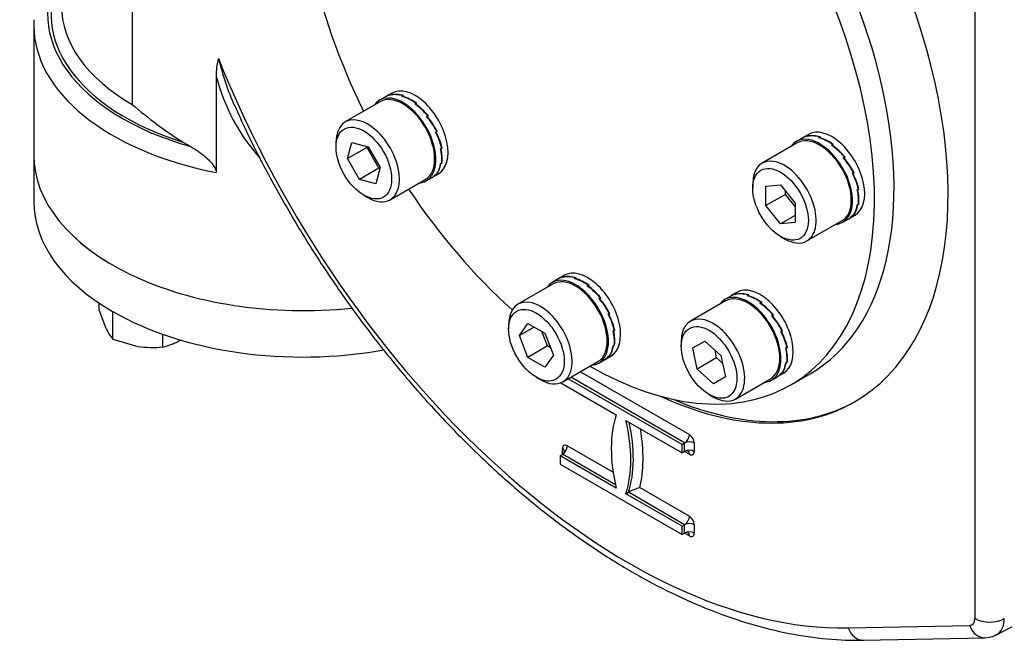
# Model space of a CAD drawing. Units: millimetres. Extents: x 0 to 594, y 0 to 420.
# Drawn here: x 405 to 417, y 341 to 348 of the extents above; entities that cross this region are included whole.
import ezdxf

# ---------------------------------------------------------------- set-up
doc = ezdxf.new("R2010")
doc.units = ezdxf.units.MM
for name, color, linetype in [('GB-IW4-ENDCAP', 7, 'Continuous'), ('GB-IW4-GCASE', 7, 'Continuous'), ('GB-IW4-INDPLATE', 7, 'Continuous'), ('TSH-1', 7, 'Continuous')]:
    doc.layers.add(name, color=color, linetype=linetype)

# ---------------------------------------------------------------- blocks, each defined once
blk = doc.blocks.new('SE6')
at = {"layer": 'GB-IW4-ENDCAP', "color": 7, "linetype": 'Continuous'}
for p, q in [((405.557, 346.381), (405.557, 345.82)), ((406.347, 344.507), (406.347, 344.594)), ((406.347, 344.507), (406.428, 344.293)), ((406.51, 344.493), (406.509, 344.494)), ((406.509, 344.494), (406.509, 344.493)), ((406.509, 344.493), (406.51, 344.493)), ((406.509, 344.158), (406.509, 344.493)), ((407.113, 344.065), (407.113, 344.219)), ((406.509, 344.158), (406.811, 344.072))]:
    blk.add_line(p, q, dxfattribs=at)
for centre, radius, start, end in [((407.026, 344.56), 0.655, 204.0632, 217.8643), ((406.991, 345.277), 1.218, 261.503, 275.7551), ((406.923, 344.864), 0.822, 283.4096, 300.0664)]:
    blk.add_arc(centre, radius, start, end, dxfattribs=at)
for centre, start_param, end_param in [((408.807, 346.381), 3.141593, 4.893239), ((408.807, 345.82), 3.141593, 3.926744), ((408.807, 345.82), 3.927237, 5.016135)]:
    blk.add_ellipse(centre, major_axis=(3.25, 0), ratio=0.57735, start_param=start_param, end_param=end_param, dxfattribs=at)
at = {"layer": 'GB-IW4-GCASE', "color": 7, "linetype": 'Continuous'}
for p, q in [((416.917, 340.787), (416.917, 350.639)), ((406.745, 348.66), (406.745, 346.993)), ((405.557, 347.946), (405.557, 346.381)), ((407.759, 347.333), (407.759, 346.17)), ((407.355, 346.539), (407.452, 346.483)), ((413.411, 342.906), (412.038, 343.699)), ((412.155, 343.767), (413.47, 343.008)), ((411.918, 343.632), (412.586, 343.247)), ((413.381, 342.889), (412.008, 343.682)), ((412.704, 343.179), (413.381, 342.787)), ((411.997, 342.872), (412.549, 342.554)), ((413.381, 342.889), (413.411, 342.906)), ((413.381, 342.787), (413.381, 342.889)), ((413.411, 342.804), (413.411, 342.906)), ((413.529, 342.906), (413.529, 342.804)), ((411.908, 342.753), (411.938, 342.77)), ((412.586, 342.362), (411.908, 342.753)), ((411.908, 342.753), (411.908, 342.651)), ((411.938, 342.77), (411.938, 342.838)), ((412.577, 342.401), (411.938, 342.77)), ((413.381, 342.787), (413.411, 342.804)), ((413.47, 342.77), (413.411, 342.804)), ((411.908, 342.651), (413.381, 341.801)), ((412.704, 342.294), (412.733, 342.311)), ((413.381, 341.903), (412.704, 342.294)), ((413.411, 341.92), (412.733, 342.311)), ((412.87, 342.368), (413.47, 342.022)), ((413.381, 341.903), (413.411, 341.92)), ((413.411, 341.818), (413.411, 341.92)), ((413.529, 341.92), (413.529, 341.818)), ((413.381, 341.801), (413.381, 341.903)), ((413.381, 341.801), (413.411, 341.818)), ((413.47, 341.784), (413.411, 341.818)), ((417.175, 340.591), (418.473, 341.282)), ((415.387, 340.674), (416.853, 340.703)), ((415.569, 340.526), (417.035, 340.555))]:
    blk.add_line(p, q, dxfattribs=at)
for centre, radius, start, end in [((408.404, 347.359), 0.646, 163.2012, 182.3212), ((411.063, 348.337), 3.371, 193.5783, 203.7986), ((410.043, 347.916), 2.357, 194.3362, 221.9824), ((409.946, 350.655), 4.863, 228.8422, 237.8152), ((413.128, 341.557), 0.851, 107.6159, 117.6146)]:
    blk.add_arc(centre, radius, start, end, dxfattribs=at)
for centre, major_axis, ratio, start_param, end_param in [((412.733, 348.129), (2.729, -4.727), 0.57735, 0, 3.827165), ((408.807, 348.082), (3.083, 0), 0.57735, 2.811295, 4.257288), ((408.807, 348.082), (3.042, 0), 0.57735, 2.853911, 4.214673), ((408.807, 348.184), (2.917, 0), 0.57735, 3.141593, 3.926991), ((408.807, 347.946), (3.25, 0), 0.57735, 3.106145, 3.141593), ((408.807, 347.946), (3.25, 0), 0.57735, 3.141593, 4.383865), ((412.733, 348.129), (-4.083, 7.073), 0.57735, 1.32731, 2.833609), ((408.807, 346.381), (3.25, 0), 0.57735, 3.141593, 4.893109), ((412.733, 348.129), (2.729, -4.727), 0.57735, 5.597613, 6.283185), ((412.763, 348.146), (2.729, -4.727), 0.57735, 5.629928, 6.277788), ((413.794, 342.107), (-0.896, 1.552), 0.57735, 0.478267, 1.09253), ((411.496, 343.433), (0.896, -1.552), 0.57735, 0.478267, 1.09253), ((411.526, 343.45), (0.896, -1.552), 0.57735, 0.478267, 1.068223), ((411.585, 343.484), (0.937, -1.624), 0.57735, 0.538451, 1.009491), ((413.411, 342.974), (-0.0417, -0.0722), 0.57735, 0.785398, 2.356194), ((413.47, 342.94), (0.0417, -0.0722), 0.57735, 0.785398, 2.356194), ((411.997, 342.804), (0.0417, -0.0722), 0.57735, 2.356194, 3.926991), ((411.938, 342.838), (0.0417, 0.0722), 0.57735, 3.926991, 5.497787), ((413.47, 342.872), (-0.0833, 0), 0.57735, 3.926991, 5.497787), ((411.879, 342.804), (-0.0833, 0), 0.57735, 3.132057, 3.926991), ((411.879, 342.804), (-0.0833, 0), 0.57735, 2.356194, 3.132057), ((413.47, 342.77), (-0.0833, 0), 0.57735, 3.926991, 5.497787), ((413.411, 342.736), (-0.0417, -0.0722), 0.57735, 3.14726, 3.926991), ((413.411, 342.736), (-0.0417, -0.0722), 0.57735, 2.356194, 3.14726), ((413.47, 342.838), (-0.0417, 0.0722), 0.57735, 2.356194, 3.926991), ((413.411, 341.988), (-0.0417, -0.0722), 0.57735, 0.785398, 2.356194), ((413.47, 341.954), (0.0417, -0.0722), 0.57735, 0.785398, 2.356194), ((413.47, 341.886), (-0.0833, 0), 0.57735, 3.926991, 5.497787), ((413.47, 341.784), (-0.0833, 0), 0.57735, 3.926991, 5.497787), ((413.411, 341.75), (-0.0417, -0.0722), 0.57735, 3.14726, 3.926991), ((413.411, 341.75), (-0.0417, -0.0722), 0.57735, 2.356194, 3.14726), ((413.47, 341.852), (-0.0417, 0.0722), 0.57735, 2.356194, 3.926991), ((416.799, 340.855), (-0.083, 0.144), 0.57735, 2.834066, 3.927763), ((417.094, 340.889), (-0.25, 0), 0.57735, 0.785398, 2.356194), ((416.976, 340.958), (-0.201, 0.365), 0.590796, 3.131807, 3.939186), ((415.564, 340.776), (-0.005, 0.25), 0.778078, 1.975798, 3.141953), ((417.03, 340.805), (-0.005, 0.25), 0.778078, 1.975798, 3.141673)]:
    blk.add_ellipse(centre, major_axis=major_axis, ratio=ratio, start_param=start_param, end_param=end_param, dxfattribs=at)
for points, knots in [([(407.982, 346.977), (408.027, 346.876), (408.149, 346.601), (408.407, 346.103), (408.735, 345.526), (409.092, 344.962), (409.473, 344.419), (409.875, 343.9), (410.296, 343.407), (410.733, 342.945), (411.185, 342.516), (411.647, 342.122), (412.118, 341.767), (412.595, 341.452), (413.074, 341.18), (413.554, 340.952), (414.03, 340.771), (414.501, 340.637), (414.958, 340.553), (415.323, 340.524), (415.51, 340.525), (415.569, 340.526)], [0, 0, 0, 0, 0.02572, 0.081717, 0.137709, 0.193703, 0.249702, 0.305714, 0.361744, 0.417798, 0.473883, 0.530003, 0.586163, 0.642363, 0.698602, 0.754871, 0.811144, 0.86738, 0.92352, 0.979491, 1, 1, 1, 1]), ([(407.452, 346.483), (407.481, 346.466), (407.511, 346.448), (407.569, 346.408), (407.598, 346.386), (407.64, 346.35), (407.654, 346.337), (407.682, 346.309), (407.695, 346.294), (407.721, 346.262), (407.733, 346.244), (407.747, 346.217), (407.751, 346.207), (407.757, 346.188), (407.759, 346.178), (407.759, 346.17)], [0, 0, 0, 0, 0.25, 0.25, 0.5, 0.5, 0.625, 0.625, 0.75, 0.75, 0.875, 0.875, 0.9375, 0.9375, 1, 1, 1, 1])]:
    blk.add_open_spline(points, degree=3, knots=knots, dxfattribs=at)
blk.add_open_spline([(417.035, 340.555), (417.113, 340.564), (417.159, 340.577), (417.173, 340.595)], degree=3, dxfattribs=at)
at = {"layer": 'GB-IW4-INDPLATE', "color": 7, "linetype": 'Continuous'}
for p, q in [((409.741, 347.026), (409.316, 346.781)), ((409.802, 347.086), (409.73, 347.044)), ((409.878, 347.129), (409.806, 347.088)), ((409.855, 347.104), (409.869, 347.112)), ((409.868, 347.11), (409.863, 347.107)), ((409.864, 347.106), (409.863, 347.107)), ((409.877, 347.115), (409.868, 347.11)), ((409.868, 347.11), (409.868, 347.11)), ((409.868, 347.11), (409.868, 347.11)), ((409.869, 347.111), (409.869, 347.112)), ((409.999, 347.09), (410.012, 347.098)), ((410.012, 347.093), (410.007, 347.091)), ((410.008, 347.087), (410.007, 347.091)), ((410.021, 347.099), (410.012, 347.093)), ((410.013, 347.094), (410.012, 347.098)), ((410.012, 347.093), (410.012, 347.093)), ((410.012, 347.093), (410.012, 347.093)), ((410.154, 347), (410.168, 347.008)), ((410.162, 346.995), (410.163, 346.999)), ((410.167, 347.002), (410.163, 346.999)), ((410.166, 347.001), (410.168, 347.008)), ((410.176, 347.007), (410.167, 347.002)), ((410.167, 347.002), (410.167, 347.002)), ((410.167, 347.002), (410.167, 347.002)), ((410.297, 346.849), (410.311, 346.857)), ((410.301, 346.845), (410.311, 346.857)), ((410.302, 346.843), (410.305, 346.847)), ((410.31, 346.849), (410.305, 346.847)), ((410.319, 346.854), (410.31, 346.849)), ((410.31, 346.849), (410.31, 346.849)), ((410.31, 346.849), (410.31, 346.849)), ((410.407, 346.659), (410.421, 346.667)), ((410.408, 346.657), (410.418, 346.658)), ((410.408, 346.657), (410.418, 346.658)), ((410.41, 346.661), (410.427, 346.664)), ((410.418, 346.658), (410.414, 346.656)), ((410.427, 346.664), (410.418, 346.658)), ((410.418, 346.658), (410.418, 346.658)), ((410.409, 346.655), (410.414, 346.656)), ((414.832, 346.587), (414.76, 346.546)), ((414.907, 346.631), (414.836, 346.59)), ((414.885, 346.606), (414.899, 346.614)), ((414.897, 346.612), (414.893, 346.609)), ((414.894, 346.608), (414.893, 346.609)), ((414.907, 346.617), (414.897, 346.612)), ((414.897, 346.612), (414.897, 346.612)), ((414.897, 346.612), (414.897, 346.612)), ((414.899, 346.612), (414.899, 346.614)), ((415.028, 346.592), (415.042, 346.599)), ((415.041, 346.595), (415.037, 346.593)), ((415.038, 346.589), (415.037, 346.593)), ((415.051, 346.6), (415.041, 346.595)), ((415.041, 346.595), (415.041, 346.595)), ((415.041, 346.595), (415.041, 346.595)), ((415.042, 346.596), (415.042, 346.599)), ((409.204, 346.533), (409.204, 346.479)), ((409.343, 346.338), (409.396, 346.535)), ((409.579, 346.474), (409.343, 346.338)), ((409.396, 346.535), (409.593, 346.482)), ((409.579, 346.474), (409.582, 346.485)), ((409.723, 346.224), (409.579, 346.474)), ((409.593, 346.482), (409.737, 346.232)), ((410.466, 346.459), (410.48, 346.467)), ((410.467, 346.458), (410.472, 346.456)), ((410.47, 346.461), (410.476, 346.459)), ((410.47, 346.461), (410.476, 346.459)), ((410.476, 346.459), (410.472, 346.456)), ((410.485, 346.464), (410.476, 346.459)), ((410.476, 346.459), (410.476, 346.459)), ((410.479, 346.466), (410.485, 346.464)), ((414.77, 346.528), (414.346, 346.283)), ((415.184, 346.502), (415.197, 346.51)), ((415.191, 346.497), (415.192, 346.501)), ((415.197, 346.504), (415.192, 346.501)), ((415.196, 346.503), (415.197, 346.51)), ((415.206, 346.509), (415.197, 346.504)), ((415.197, 346.504), (415.197, 346.504)), ((415.197, 346.504), (415.197, 346.504)), ((409.487, 346.088), (409.343, 346.338)), ((415.327, 346.351), (415.341, 346.358)), ((415.33, 346.347), (415.341, 346.358)), ((415.332, 346.345), (415.335, 346.348)), ((415.339, 346.351), (415.335, 346.348)), ((415.348, 346.356), (415.339, 346.351)), ((415.339, 346.351), (415.339, 346.351)), ((415.339, 346.351), (415.339, 346.351)), ((409.723, 346.224), (409.487, 346.088)), ((409.737, 346.232), (409.684, 346.035)), ((409.734, 346.221), (409.723, 346.224)), ((410.466, 346.28), (410.48, 346.288)), ((410.467, 346.28), (410.47, 346.278)), ((410.474, 346.28), (410.47, 346.278)), ((410.472, 346.283), (410.474, 346.28)), ((410.472, 346.283), (410.474, 346.28)), ((410.484, 346.286), (410.474, 346.28)), ((410.474, 346.28), (410.474, 346.28)), ((410.48, 346.288), (410.484, 346.286)), ((409.684, 346.035), (409.487, 346.088)), ((409.858, 345.843), (410.282, 346.088)), ((410.293, 346.07), (410.364, 346.111)), ((410.368, 346.114), (410.44, 346.155)), ((410.407, 346.148), (410.421, 346.156)), ((410.408, 346.149), (410.409, 346.148)), ((410.413, 346.151), (410.409, 346.148)), ((410.423, 346.156), (410.413, 346.151)), ((410.413, 346.152), (410.413, 346.151)), ((410.413, 346.152), (410.413, 346.151)), ((410.413, 346.151), (410.413, 346.151)), ((410.422, 346.157), (410.423, 346.156)), ((415.437, 346.161), (415.45, 346.168)), ((415.438, 346.158), (415.448, 346.16)), ((415.438, 346.158), (415.448, 346.16)), ((415.439, 346.157), (415.443, 346.158)), ((415.44, 346.162), (415.457, 346.165)), ((415.448, 346.16), (415.443, 346.158)), ((415.457, 346.165), (415.448, 346.16)), ((415.448, 346.16), (415.448, 346.16)), ((414.234, 346.035), (414.234, 345.981)), ((414.393, 346.007), (414.57, 346.022)), ((414.393, 345.771), (414.393, 346.007)), ((414.57, 346.022), (414.746, 345.802)), ((414.629, 345.907), (414.629, 345.949)), ((415.496, 345.961), (415.51, 345.969)), ((415.496, 345.96), (415.501, 345.958)), ((415.499, 345.963), (415.506, 345.96)), ((415.5, 345.963), (415.506, 345.96)), ((415.506, 345.96), (415.501, 345.958)), ((415.515, 345.966), (415.506, 345.96)), ((415.506, 345.96), (415.506, 345.96)), ((415.509, 345.968), (415.515, 345.966)), ((409.54, 345.897), (409.587, 345.87)), ((414.629, 345.907), (414.393, 345.771)), ((414.746, 345.76), (414.629, 345.907)), ((414.57, 345.551), (414.393, 345.771)), ((414.746, 345.802), (414.746, 345.567)), ((415.496, 345.781), (415.51, 345.789)), ((415.497, 345.782), (415.5, 345.78)), ((415.504, 345.782), (415.5, 345.78)), ((415.501, 345.784), (415.504, 345.782)), ((415.501, 345.784), (415.504, 345.782)), ((415.513, 345.787), (415.504, 345.782)), ((415.504, 345.782), (415.504, 345.782)), ((415.51, 345.79), (415.513, 345.787)), ((414.746, 345.653), (414.57, 345.551)), ((414.888, 345.345), (415.312, 345.59)), ((415.322, 345.572), (415.394, 345.613)), ((415.398, 345.615), (415.47, 345.657)), ((415.437, 345.65), (415.45, 345.658)), ((415.438, 345.651), (415.439, 345.65)), ((415.443, 345.653), (415.439, 345.65)), ((415.442, 345.654), (415.443, 345.653)), ((415.442, 345.654), (415.443, 345.653)), ((415.452, 345.658), (415.443, 345.653)), ((415.443, 345.653), (415.443, 345.653)), ((415.451, 345.659), (415.452, 345.658)), ((414.746, 345.567), (414.57, 345.551)), ((414.57, 345.399), (414.617, 345.372)), ((411.885, 344.886), (411.814, 344.845)), ((411.961, 344.93), (411.889, 344.889)), ((411.939, 344.905), (411.952, 344.913)), ((411.951, 344.91), (411.947, 344.908)), ((411.947, 344.907), (411.947, 344.908)), ((411.96, 344.916), (411.951, 344.91)), ((411.951, 344.91), (411.951, 344.91)), ((411.951, 344.91), (411.951, 344.91)), ((411.953, 344.911), (411.952, 344.913)), ((412.082, 344.891), (412.096, 344.898)), ((412.095, 344.894), (412.091, 344.892)), ((412.091, 344.888), (412.091, 344.892)), ((412.104, 344.899), (412.095, 344.894)), ((412.095, 344.894), (412.095, 344.894)), ((412.095, 344.894), (412.095, 344.894)), ((412.096, 344.895), (412.096, 344.898)), ((411.824, 344.827), (411.4, 344.582)), ((412.237, 344.801), (412.251, 344.809)), ((412.245, 344.795), (412.246, 344.8)), ((412.25, 344.803), (412.246, 344.8)), ((412.249, 344.802), (412.251, 344.809)), ((412.259, 344.808), (412.25, 344.803)), ((412.25, 344.803), (412.25, 344.803)), ((412.25, 344.803), (412.25, 344.803)), ((412.381, 344.65), (412.394, 344.657)), ((412.384, 344.646), (412.394, 344.657)), ((412.386, 344.644), (412.389, 344.647)), ((412.393, 344.65), (412.389, 344.647)), ((412.402, 344.655), (412.393, 344.65)), ((412.393, 344.65), (412.393, 344.65)), ((412.393, 344.65), (412.393, 344.65)), ((413.969, 344.68), (413.897, 344.639)), ((414.044, 344.724), (413.973, 344.682)), ((414.022, 344.698), (414.036, 344.706)), ((414.034, 344.704), (414.03, 344.702)), ((414.031, 344.7), (414.03, 344.702)), ((414.044, 344.709), (414.034, 344.704)), ((414.034, 344.704), (414.034, 344.704)), ((414.034, 344.704), (414.034, 344.704)), ((414.036, 344.705), (414.036, 344.706)), ((414.165, 344.684), (414.179, 344.692)), ((414.178, 344.688), (414.174, 344.685)), ((414.175, 344.682), (414.174, 344.685)), ((414.188, 344.693), (414.178, 344.688)), ((414.178, 344.688), (414.178, 344.688)), ((414.178, 344.688), (414.178, 344.688)), ((414.18, 344.688), (414.179, 344.692)), ((413.907, 344.621), (413.483, 344.376)), ((414.321, 344.595), (414.334, 344.602)), ((414.328, 344.589), (414.329, 344.594)), ((414.334, 344.596), (414.329, 344.594)), ((414.333, 344.596), (414.334, 344.602)), ((414.343, 344.602), (414.334, 344.596)), ((414.334, 344.596), (414.334, 344.596)), ((414.334, 344.596), (414.334, 344.596)), ((412.49, 344.46), (412.504, 344.467)), ((412.492, 344.457), (412.502, 344.459)), ((412.492, 344.457), (412.502, 344.459)), ((412.492, 344.456), (412.497, 344.456)), ((412.494, 344.461), (412.511, 344.464)), ((412.502, 344.459), (412.497, 344.456)), ((412.511, 344.464), (412.502, 344.459)), ((412.502, 344.459), (412.502, 344.459)), ((414.464, 344.443), (414.478, 344.451)), ((414.467, 344.439), (414.478, 344.451)), ((414.469, 344.437), (414.472, 344.441)), ((414.476, 344.443), (414.472, 344.441)), ((414.486, 344.449), (414.476, 344.443)), ((414.476, 344.443), (414.476, 344.443)), ((414.476, 344.443), (414.476, 344.443)), ((411.288, 344.334), (411.288, 344.28)), ((411.419, 344.204), (411.521, 344.349)), ((411.596, 344.306), (411.419, 344.204)), ((411.521, 344.349), (411.725, 344.231)), ((411.521, 343.94), (411.419, 344.204)), ((411.757, 344.077), (411.689, 344.252)), ((411.725, 344.231), (411.828, 343.968)), ((412.55, 344.26), (412.563, 344.267)), ((412.55, 344.259), (412.555, 344.257)), ((412.553, 344.262), (412.559, 344.259)), ((412.553, 344.262), (412.559, 344.259)), ((412.559, 344.259), (412.555, 344.257)), ((412.569, 344.265), (412.559, 344.259)), ((412.559, 344.259), (412.559, 344.259)), ((412.562, 344.267), (412.569, 344.265)), ((414.574, 344.253), (414.587, 344.261)), ((414.575, 344.251), (414.585, 344.253)), ((414.575, 344.251), (414.585, 344.253)), ((414.576, 344.249), (414.581, 344.25)), ((414.577, 344.255), (414.594, 344.258)), ((414.585, 344.253), (414.581, 344.25)), ((414.594, 344.258), (414.585, 344.253)), ((414.585, 344.253), (414.585, 344.253)), ((411.757, 344.077), (411.521, 343.94)), ((411.794, 344.056), (411.757, 344.077)), ((412.55, 344.08), (412.563, 344.088)), ((412.551, 344.081), (412.553, 344.079)), ((412.558, 344.081), (412.553, 344.079)), ((412.555, 344.083), (412.558, 344.081)), ((412.555, 344.083), (412.558, 344.081)), ((412.567, 344.086), (412.558, 344.081)), ((412.558, 344.081), (412.558, 344.081)), ((412.563, 344.089), (412.567, 344.086)), ((413.371, 344.128), (413.371, 344.073)), ((413.51, 344.054), (413.654, 344.137)), ((413.562, 343.796), (413.51, 344.054)), ((413.654, 344.137), (413.851, 343.963)), ((414.633, 344.053), (414.647, 344.061)), ((414.633, 344.052), (414.638, 344.05)), ((414.637, 344.055), (414.643, 344.053)), ((414.637, 344.055), (414.643, 344.053)), ((414.643, 344.053), (414.638, 344.05)), ((414.652, 344.058), (414.643, 344.053)), ((414.643, 344.053), (414.643, 344.053)), ((414.646, 344.061), (414.652, 344.058)), ((411.725, 343.823), (411.521, 343.94)), ((411.828, 343.968), (411.725, 343.823)), ((412.452, 343.914), (412.523, 343.956)), ((412.49, 343.949), (412.504, 343.957)), ((412.497, 343.952), (412.492, 343.949)), ((412.492, 343.95), (412.492, 343.949)), ((412.496, 343.952), (412.497, 343.952)), ((412.496, 343.952), (412.497, 343.952)), ((412.506, 343.957), (412.497, 343.952)), ((412.497, 343.952), (412.497, 343.952)), ((412.505, 343.958), (412.506, 343.957)), ((413.798, 343.932), (413.562, 343.796)), ((413.798, 343.932), (413.779, 344.027)), ((413.87, 343.868), (413.798, 343.932)), ((413.851, 343.963), (413.904, 343.704)), ((411.941, 343.644), (412.366, 343.889)), ((412.376, 343.871), (412.448, 343.912)), ((414.633, 343.874), (414.647, 343.882)), ((414.634, 343.875), (414.637, 343.872)), ((414.641, 343.875), (414.637, 343.872)), ((414.638, 343.877), (414.641, 343.875)), ((414.638, 343.877), (414.641, 343.875)), ((414.65, 343.88), (414.641, 343.875)), ((414.641, 343.875), (414.641, 343.875)), ((414.647, 343.883), (414.65, 343.88)), ((411.623, 343.698), (411.671, 343.671)), ((413.76, 343.621), (413.562, 343.796)), ((413.904, 343.704), (413.76, 343.621)), ((414.459, 343.664), (414.531, 343.706)), ((414.535, 343.708), (414.607, 343.749)), ((414.574, 343.743), (414.587, 343.751)), ((414.575, 343.744), (414.576, 343.743)), ((414.58, 343.745), (414.576, 343.743)), ((414.579, 343.746), (414.58, 343.745)), ((414.579, 343.746), (414.58, 343.745)), ((414.589, 343.75), (414.58, 343.745)), ((414.58, 343.745), (414.58, 343.745)), ((414.588, 343.752), (414.589, 343.75)), ((414.69, 343.605), (414.926, 343.741)), ((414.025, 343.437), (414.449, 343.682)), ((413.707, 343.491), (413.754, 343.464))]:
    blk.add_line(p, q, dxfattribs=at)
for centre, major_axis, ratio, start_param, end_param in [((412.478, 347.981), (2.448, -4.24), 0.57735, 0, 2.218659), ((412.242, 347.845), (2.448, -4.24), 0.57735, -0.77784, 2.218659), ((412.242, 347.845), (2.448, -4.24), 0.57735, 4.193206, 4.601524), ((410.159, 346.642), (0.281, -0.487), 0.57735, 0, 3.141593), ((410.012, 346.557), (0.281, -0.487), 0.57735, 0, 3.414605), ((410.012, 346.557), (-0.271, 0.469), 0.57735, 3.141593, 6.283185), ((410.083, 346.598), (0.281, -0.487), 0.648784, 2.945243, 3.141593), ((410.087, 346.601), (0.281, -0.487), 0.648784, 2.934441, 3.141593), ((410.083, 346.598), (-0.304, 0.474), 0.642528, 5.664204, 6.056903), ((410.087, 346.601), (-0.304, 0.474), 0.642528, 5.653402, 6.046035), ((410.083, 346.598), (-0.321, 0.463), 0.625236, 5.249493, 5.642192), ((410.087, 346.601), (-0.321, 0.463), 0.625236, 5.238691, 5.631323), ((410.083, 346.598), (-0.331, 0.457), 0.600579, 4.84658, 5.239279), ((410.087, 346.601), (-0.331, 0.457), 0.600579, 4.835777, 5.22841), ((409.587, 346.312), (0.271, -0.469), 0.57735, 0, 3.926991), ((410.083, 346.598), (0.333, -0.456), 0.572981, 1.313359, 1.706058), ((410.087, 346.601), (-0.333, 0.456), 0.572981, 4.444149, 4.836782), ((410.083, 346.598), (0.327, -0.46), 0.546609, 0.930211, 1.32291), ((415.188, 346.144), (0.281, -0.487), 0.57735, 0, 3.141593), ((410.087, 346.601), (0.327, -0.46), 0.546609, 0.919409, 1.312042), ((415.041, 346.059), (0.281, -0.487), 0.57735, 0, 3.414605), ((415.041, 346.059), (-0.271, 0.469), 0.57735, 3.141593, 6.283185), ((415.113, 346.1), (0.281, -0.487), 0.648784, 2.945243, 3.141593), ((415.117, 346.103), (0.281, -0.487), 0.648784, 2.934441, 3.141593), ((415.113, 346.1), (-0.304, 0.474), 0.642528, 5.664204, 6.056903), ((415.117, 346.103), (-0.304, 0.474), 0.642528, 5.653402, 6.046035), ((415.113, 346.1), (-0.321, 0.463), 0.625236, 5.249493, 5.642192), ((415.117, 346.103), (-0.321, 0.463), 0.625236, 5.238691, 5.631323), ((410.083, 346.598), (0.315, -0.467), 0.524987, 0.552408, 0.945108), ((410.087, 346.601), (0.315, -0.467), 0.524987, 0.541606, 0.934239), ((415.113, 346.1), (-0.331, 0.457), 0.600579, 4.84658, 5.239279), ((415.117, 346.103), (-0.331, 0.457), 0.600579, 4.835777, 5.22841), ((414.617, 345.814), (0.271, -0.469), 0.57735, 0, 3.926991), ((415.113, 346.1), (0.333, -0.456), 0.572981, 1.313359, 1.706058), ((415.117, 346.103), (-0.333, 0.456), 0.572981, 4.444149, 4.836782), ((410.083, 346.598), (0.299, -0.477), 0.510837, 0.17745, 0.570149), ((410.087, 346.601), (0.299, -0.477), 0.510837, 0.166647, 0.55928), ((410.012, 346.557), (0.281, -0.487), 0.57735, 6.010173, 6.283185), ((410.083, 346.598), (-0.281, 0.487), 0.505916, 3.141593, 3.337942), ((410.087, 346.601), (-0.281, 0.487), 0.505916, 3.141593, 3.327074), ((415.113, 346.1), (0.327, -0.46), 0.546609, 0.930211, 1.32291), ((415.117, 346.103), (0.327, -0.46), 0.546609, 0.919409, 1.312042), ((412.242, 347.845), (2.448, -4.24), 0.57735, -1.459931, -1.051613), ((415.113, 346.1), (0.315, -0.467), 0.524987, 0.552408, 0.945108), ((415.117, 346.103), (0.315, -0.467), 0.524987, 0.541606, 0.934239), ((409.587, 346.312), (0.271, -0.469), 0.57735, 5.497787, 6.283185), ((415.113, 346.1), (0.299, -0.477), 0.510837, 0.17745, 0.570149), ((415.117, 346.103), (0.299, -0.477), 0.510837, 0.166647, 0.55928), ((415.113, 346.1), (-0.281, 0.487), 0.505916, 3.141593, 3.337942), ((415.117, 346.103), (-0.281, 0.487), 0.505916, 3.141593, 3.327074), ((415.041, 346.059), (0.281, -0.487), 0.57735, 6.010173, 6.283185), ((414.617, 345.814), (0.271, -0.469), 0.57735, 5.497787, 6.283185), ((412.242, 344.443), (0.281, -0.487), 0.57735, 0, 3.141593), ((412.095, 344.358), (0.281, -0.487), 0.57735, 0, 3.414605), ((412.095, 344.358), (-0.271, 0.469), 0.57735, 3.141593, 6.283185), ((412.166, 344.399), (0.281, -0.487), 0.648784, 2.945243, 3.141593), ((412.171, 344.402), (0.281, -0.487), 0.648784, 2.934441, 3.141593), ((412.166, 344.399), (-0.304, 0.474), 0.642528, 5.664204, 6.056903), ((412.171, 344.402), (-0.304, 0.474), 0.642528, 5.653402, 6.046035), ((412.166, 344.399), (-0.321, 0.463), 0.625236, 5.249493, 5.642192), ((412.171, 344.402), (-0.321, 0.463), 0.625236, 5.238691, 5.631323), ((412.166, 344.399), (-0.331, 0.457), 0.600579, 4.84658, 5.239279), ((412.171, 344.402), (-0.331, 0.457), 0.600579, 4.835777, 5.22841), ((414.325, 344.237), (0.281, -0.487), 0.57735, 0, 3.141593), ((411.671, 344.113), (0.271, -0.469), 0.57735, 0, 3.926991), ((412.166, 344.399), (0.333, -0.456), 0.572981, 1.313359, 1.706058), ((412.171, 344.402), (-0.333, 0.456), 0.572981, 4.444149, 4.836782), ((414.178, 344.151), (0.281, -0.487), 0.57735, 0, 3.414605), ((414.178, 344.151), (-0.271, 0.469), 0.57735, 3.141593, 6.283185), ((414.25, 344.193), (0.281, -0.487), 0.648784, 2.945243, 3.141593), ((414.254, 344.195), (0.281, -0.487), 0.648784, 2.934441, 3.141593), ((414.25, 344.193), (-0.304, 0.474), 0.642528, 5.664204, 6.056903), ((414.254, 344.195), (-0.304, 0.474), 0.642528, 5.653402, 6.046035), ((414.25, 344.193), (-0.321, 0.463), 0.625236, 5.249493, 5.642192), ((414.254, 344.195), (-0.321, 0.463), 0.625236, 5.238691, 5.631323), ((414.25, 344.193), (-0.331, 0.457), 0.600579, 4.84658, 5.239279), ((414.254, 344.195), (-0.331, 0.457), 0.600579, 4.835777, 5.22841), ((412.166, 344.399), (0.327, -0.46), 0.546609, 0.930211, 1.32291), ((412.171, 344.402), (0.327, -0.46), 0.546609, 0.919409, 1.312042), ((413.754, 343.907), (0.271, -0.469), 0.57735, 0, 3.926991), ((414.25, 344.193), (0.333, -0.456), 0.572981, 1.313359, 1.706058), ((414.254, 344.195), (-0.333, 0.456), 0.572981, 4.444149, 4.836782), ((412.166, 344.399), (0.315, -0.467), 0.524987, 0.552408, 0.945108), ((412.171, 344.402), (0.315, -0.467), 0.524987, 0.541606, 0.934239), ((414.25, 344.193), (0.327, -0.46), 0.546609, 0.930211, 1.32291), ((414.254, 344.195), (0.327, -0.46), 0.546609, 0.919409, 1.312042), ((412.166, 344.399), (0.299, -0.477), 0.510837, 0.17745, 0.570149), ((412.171, 344.402), (0.299, -0.477), 0.510837, 0.166647, 0.55928), ((414.25, 344.193), (0.315, -0.467), 0.524987, 0.552408, 0.945108), ((414.254, 344.195), (0.315, -0.467), 0.524987, 0.541606, 0.934239), ((412.166, 344.399), (-0.281, 0.487), 0.505916, 3.141593, 3.337942), ((412.171, 344.402), (-0.281, 0.487), 0.505916, 3.141593, 3.327074), ((412.095, 344.358), (0.281, -0.487), 0.57735, 6.010173, 6.283185), ((414.25, 344.193), (0.299, -0.477), 0.510837, 0.17745, 0.570149), ((414.254, 344.195), (0.299, -0.477), 0.510837, 0.166647, 0.55928), ((414.25, 344.193), (-0.281, 0.487), 0.505916, 3.141593, 3.337942), ((414.254, 344.195), (-0.281, 0.487), 0.505916, 3.141593, 3.327074), ((411.671, 344.113), (0.271, -0.469), 0.57735, 5.497787, 6.283185), ((414.178, 344.151), (0.281, -0.487), 0.57735, 6.010173, 6.283185), ((413.754, 343.907), (0.271, -0.469), 0.57735, 5.497787, 6.283185)]:
    blk.add_ellipse(centre, major_axis=major_axis, ratio=ratio, start_param=start_param, end_param=end_param, dxfattribs=at)
for centre in [(409.54, 346.285), (414.57, 345.787), (411.623, 344.086), (413.707, 343.879)]:
    blk.add_ellipse(centre, major_axis=(-0.237, 0.411), ratio=0.57735, dxfattribs=at)

msp = doc.modelspace()

# ---------------------------------------------------------------- block references
at = {"layer": 'TSH-1'}
msp.add_blockref('SE6', (0, 0), dxfattribs=at)

doc.saveas('drawing.dxf')
